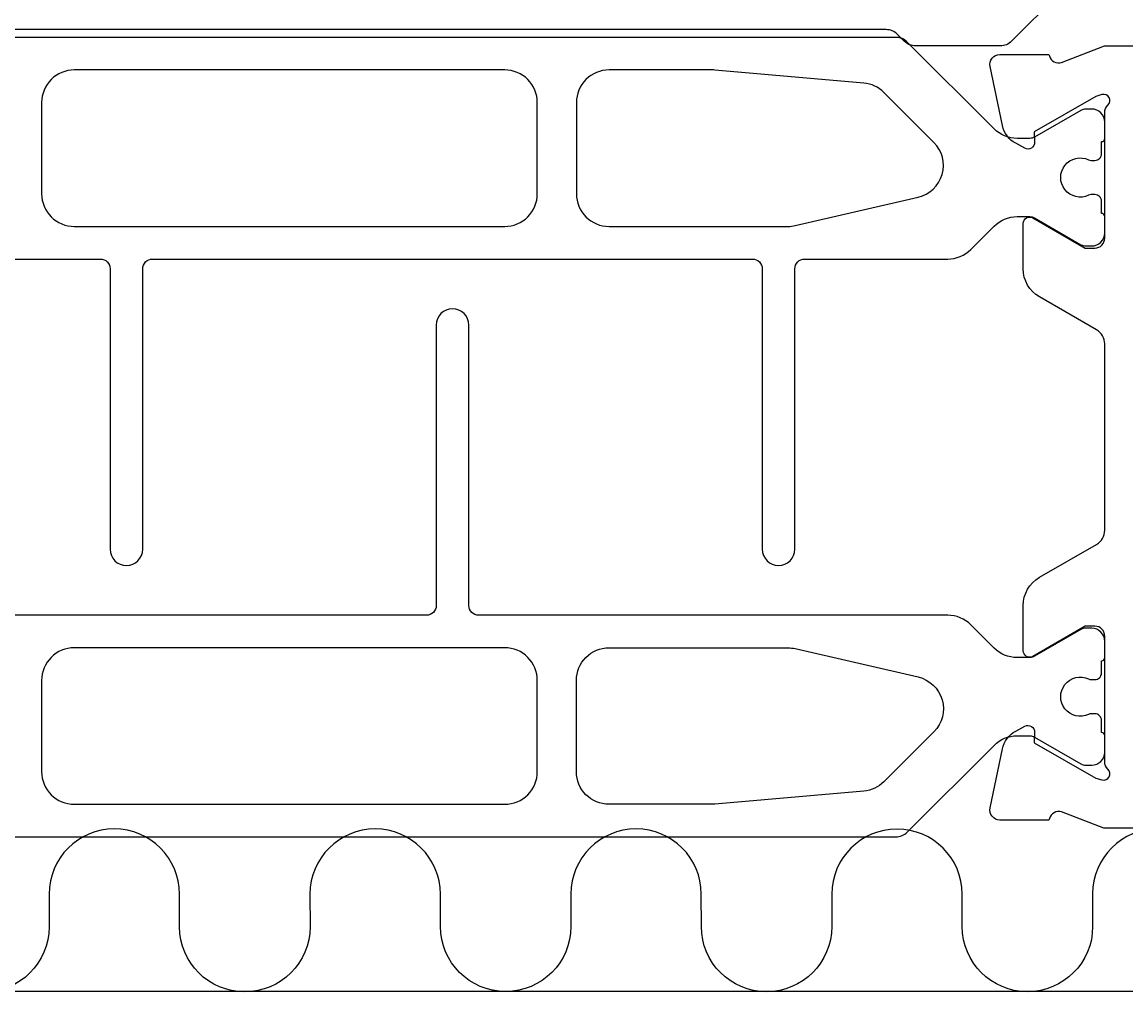
# Model space of a CAD drawing. Extents: x -20 to 279, y -5 to 189.
# Drawn here: x 86 to 120, y -5 to 25 of the extents above; entities that cross this region are included whole.
import ezdxf

# ---------------------------------------------------------------- set-up
doc = ezdxf.new("R2010")
doc.units = 0
doc.header["$LTSCALE"] = 4
doc.layers.get('0').update_dxf_attribs({"linetype": 'CONTINUOUS'})
doc.layers.get('DEFPOINTS').update_dxf_attribs({"linetype": 'CONTINUOUS'})
for name, color, linetype in [('SAPA_ANSLUTNING', 6, 'CONTINUOUS'), ('SAPA_BESLAG', 1, 'CONTINUOUS'), ('SAPA_MATT', 1, 'CONTINUOUS'), ('SAPA_PROFIL', 7, 'CONTINUOUS')]:
    doc.layers.add(name, color=color, linetype=linetype)
doc.styles.add('ISO', font='txt')
doc.dimstyles.get("Standard").update_dxf_attribs({"dimtxt": 0.18, "dimasz": 0.18, "dimexe": 0.18, "dimexo": 0.0625, "dimgap": 0.09, "dimtad": 0, "dimtih": 1, "dimtoh": 1, "dimzin": 0, "dimcen": 0.09, "dimazin": 3, "dimtfac": 1, "dimtofl": 0, "dimtmove": 0, "dimatfit": 3})

# ---------------------------------------------------------------- blocks, each defined once
blk = doc.blocks.new('*U108')
at = {"layer": 'SAPA_MATT', "color": 2, "style": 'ISO'}
blk.add_text('143', height=3, rotation=90, dxfattribs=at).set_placement((-17, 68.5))
blk = doc.blocks.new('*D97')
at = {"layer": 'DEFPOINTS', "color": 0}
for p in [(-16, 143), (104.5, 143), (14.3, 0)]:
    blk.add_point(p, dxfattribs=at)
at = {"layer": 'SAPA_MATT'}
for p, q in [((103, 143), (-17.5, 143)), ((-16, 3), (-16, 140)), ((12.8, 0), (-17.5, 0))]:
    blk.add_line(p, q, dxfattribs=at)
for points in [[(-16.5, 140), (-15.5, 140), (-16, 143)], [(-16.5, 3), (-15.5, 3), (-16, 0)]]:
    blk.add_solid(points, dxfattribs=at)
blk.add_blockref('*U108', (0, 0))
blk = doc.blocks.new('*U110')
at = {"layer": 'SAPA_MATT', "color": 2, "style": 'ISO'}
blk.add_text('250', height=3, dxfattribs=at).set_placement((135.85, 185.53))
blk = doc.blocks.new('*D95')
at = {"layer": 'DEFPOINTS', "color": 0}
for p in [(14, 184.53), (14, 20.112), (264, 20.112)]:
    blk.add_point(p, dxfattribs=at)
at = {"layer": 'SAPA_MATT'}
for p, q in [((14, 21.612), (14, 186.03)), ((264, 21.612), (264, 186.03)), ((261, 184.53), (17, 184.53))]:
    blk.add_line(p, q, dxfattribs=at)
for points in [[(17, 185.03), (17, 184.03), (14, 184.53)], [(261, 185.03), (261, 184.03), (264, 184.53)]]:
    blk.add_solid(points, dxfattribs=at)
blk.add_blockref('*U110', (0, 0))

msp = doc.modelspace()

# ---------------------------------------------------------------- linework, layer by layer
at = {"layer": 'SAPA_ANSLUTNING'}
msp.add_line((-3.816, -5), (279.452, -5), dxfattribs=at)
msp.add_lwpolyline([(122.63, -2.014, 1), (118.63, -2.014), (118.63, -3.014, -1), (114.63, -3.014), (114.63, -2.025, 1), (110.63, -2.025), (110.63, -3.014, -0.999999), (106.63, -3.014), (106.628, -2.019, 1), (102.628, -2.019), (102.63, -3.007, -0.999997), (98.63, -3.007), (98.628, -2.019, 1), (94.628, -2.019), (94.63, -3.019, -0.999999), (90.63, -3.019), (90.628, -2.019, 1), (86.628, -2.019), (86.628, -3.019, -1), (82.628, -3.019)], format="xyb", dxfattribs=at)
at = {"layer": 'SAPA_BESLAG', "color": 4}
msp.add_lwpolyline([(117.586, 25.586), (116.146, 24.146, -0.198912), (115.793, 24), (113.207, 24, -0.198912), (112.854, 24.146), (112.646, 24.354, 0.198912), (112.293, 24.5), (75.707, 24.5, 0.198912), (75.354, 24.354), (75.146, 24.146, -0.198912), (74.793, 24), (72.207, 24, -0.198912), (71.854, 24.146), (70.414, 25.586, 0.414214)], format="xyb", dxfattribs=at)
at = {"layer": 'SAPA_PROFIL', "color": 4}
for points in [[(73.814, 17.463), (88.2, 17.463, -0.414214), (88.5, 17.163), (88.5, 8.563, 1), (89.5, 8.563), (89.5, 17.163, -0.414214), (89.8, 17.463), (108.197, 17.463, -0.414214), (108.497, 17.163), (108.497, 8.563, 1), (109.497, 8.563), (109.497, 17.163, -0.414214), (109.797, 17.463), (114.186, 17.463, 0.198912), (114.893, 17.756), (115.607, 18.47, -0.198912), (116.314, 18.763), (116.701, 18.763, -0.131652), (116.851, 18.723), (118.27, 17.903, 0.131652), (118.42, 17.863), (118.6, 17.863, 0.414214), (119, 18.263), (119, 18.763, 0.414214), (118.9, 18.863), (118.9, 19.238, 0.414214), (118.7, 19.438), (118.588, 19.438, 0.109552), (118.504, 19.419, -1.569922), (118.504, 20.507, 0.109552), (118.588, 20.488), (118.7, 20.488, 0.414214), (118.9, 20.688), (118.9, 21.063, 0.414214), (119, 21.163), (119, 21.663, 0.414214), (118.6, 22.063), (118.42, 22.063, 0.131652), (118.27, 22.023), (116.851, 21.203, -0.131652), (116.701, 21.163), (116.314, 21.163, -0.198912), (115.607, 21.456), (112.946, 24.117, 0.198912), (112.593, 24.263), (75.407, 24.263, 0.198912)], [(75.407, -0.263), (112.593, -0.263, 0.198912), (112.946, -0.117), (115.607, 2.544, -0.198912), (116.314, 2.837), (116.701, 2.837, -0.131652), (116.851, 2.797), (118.27, 1.977, 0.131652), (118.42, 1.937), (118.6, 1.937, 0.414214), (119, 2.337), (119, 2.837, 0.414214), (118.9, 2.937), (118.9, 3.312, 0.414214), (118.7, 3.512), (118.588, 3.512, 0.109552), (118.504, 3.493, -1.569922), (118.504, 4.581, 0.109552), (118.588, 4.562), (118.7, 4.562, 0.414214), (118.9, 4.762), (118.9, 5.137, 0.414214), (119, 5.237), (119, 5.737, 0.414214), (118.6, 6.137), (118.42, 6.137, 0.131652), (118.27, 6.097), (116.851, 5.277, -0.131652), (116.701, 5.237), (116.314, 5.237, -0.198912), (115.607, 5.53), (114.893, 6.244, 0.198912), (114.186, 6.537), (99.8, 6.537, -0.414214), (99.5, 6.837), (99.5, 15.437, 1), (98.5, 15.437), (98.5, 6.837, -0.414214), (98.2, 6.537), (79.803, 6.537, -0.414214)]]:
    msp.add_lwpolyline(points, format="xyb", dxfattribs=at)
at = {"layer": 'SAPA_PROFIL', "color": 7, "linetype": 'CONTINUOUS'}
msp.add_lwpolyline([(120.6, 0), (118.976, 0), (117.677, 0.502, 0.414214), (117.303, 0.302), (117.288, 0.254), (115.785, 0.254, -0.476976), (115.483, 0.626), (115.864, 2.439, -0.221695), (116.27, 2.98), (116.555, 3.132, -0.57735), (116.849, 2.949), (116.838, 2.627), (118.724, 1.543), (118.916, 1.485, 0.762586), (119.1, 1.815, -0.218991), (119, 2.046), (119, 5.899, 0.414214), (118.7, 6.199), (118.4, 6.199), (116.8, 5.275, -0.57735), (116.5, 5.448), (116.5, 6.834, -0.267949), (117, 7.7), (118.75, 8.71, 0.267949), (119, 9.143), (119, 14.857, 0.267949), (118.75, 15.29), (117, 16.3, -0.267949), (116.5, 17.166), (116.5, 18.552, -0.57735), (116.8, 18.725), (118.4, 17.801), (118.7, 17.801, 0.414214), (119, 18.101), (119, 21.954, -0.213422), (119.1, 22.178, 0.762586), (118.915, 22.508), (118.724, 22.45), (116.838, 21.366), (116.849, 21.044, -0.57735), (116.555, 20.861), (116.27, 21.013, -0.221695), (115.864, 21.554), (115.483, 23.367, -0.476976), (115.785, 23.739), (117.288, 23.739), (117.303, 23.691, 0.414214), (117.677, 23.491), (118.994, 24), (129.9, 24, 0.414214)], format="xyb", dxfattribs=at)
at = {"layer": 'SAPA_PROFIL', "color": 4}
for points in [[(100.6, 18.463, 0.414214), (101.6, 19.463), (101.6, 22.263, 0.414214), (100.6, 23.263), (87.4, 23.263, 0.414214), (86.4, 22.263), (86.4, 19.463, 0.414214), (87.4, 18.463)], [(109.286, 18.463, 0.056784), (109.511, 18.489), (113.278, 19.358, 0.589045), (113.76, 21.04), (112.23, 22.571, 0.176327), (111.61, 22.86), (107.043, 23.259, 0.02182), (106.956, 23.263), (103.8, 23.263, 0.414214), (102.8, 22.263), (102.8, 19.463, 0.414214), (103.8, 18.463)], [(87.4, 5.537, 0.414214), (86.4, 4.537), (86.4, 1.737, 0.414214), (87.4, 0.737), (100.6, 0.737, 0.414214), (101.6, 1.737), (101.6, 4.537, 0.414214), (100.6, 5.537)], [(109.286, 5.537, -0.056784), (109.511, 5.511), (113.278, 4.642, -0.589045), (113.76, 2.96), (112.23, 1.429, -0.176327), (111.61, 1.14), (107.043, 0.741, -0.02182), (106.956, 0.737), (103.8, 0.737, -0.414214), (102.8, 1.737), (102.8, 4.537, -0.414214), (103.8, 5.537)]]:
    msp.add_lwpolyline(points, format="xyb", close=True, dxfattribs=at)

# ---------------------------------------------------------------- dimensions: what is measured, and where the dimension line sits
at = {"layer": 'SAPA_MATT'}
for base, p1, p2, angle, override, picture, middle in [((14, 184.53), (264, 20.112), (14, 20.112), 180, {"dimscale": 1, "dimdec": 0}, '*D95', (139, 187.03)), ((-16, 143), (14.3, 0), (104.5, 143), 90, {"dimscale": 1, "dimdec": 2}, '*D97', (-18.5, 71.5))]:
    dim = msp.add_linear_dim(base=base, p1=p1, p2=p2, angle=angle, dimstyle='Standard', override=override, dxfattribs=at)
    dim.commit()
    dim.dimension.update_dxf_attribs({"geometry": picture, "text_midpoint": middle})

doc.saveas('drawing.dxf')
